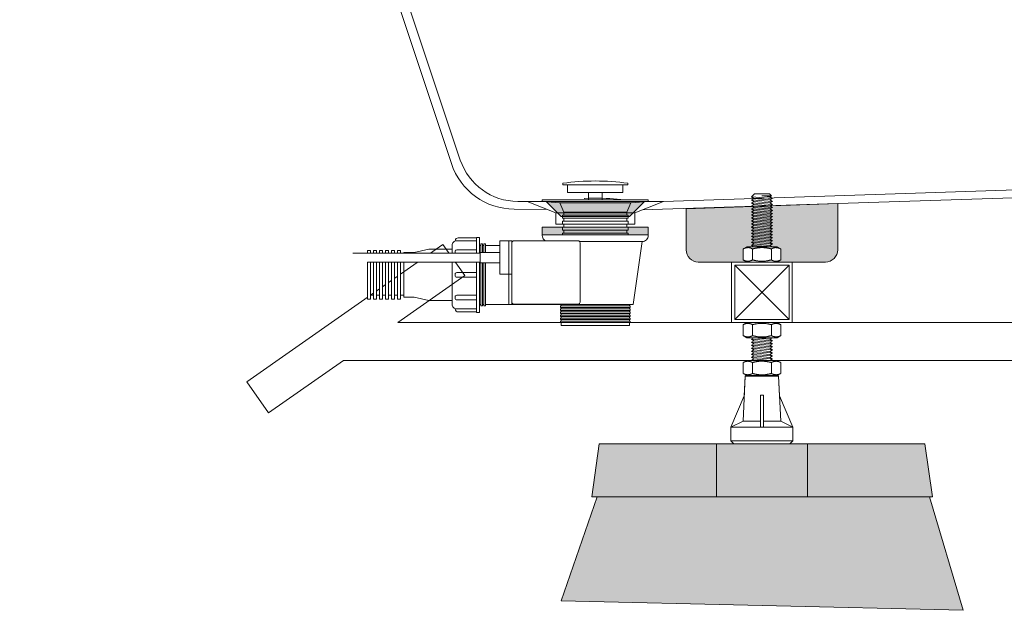
# Model space of a CAD drawing. Units: millimetres. Extents: x -3012 to 3659, y -2445 to 1716.
# Drawn here: x -378 to 272, y -1585 to -1195 of the extents above; entities that cross this region are included whole.
import ezdxf

# ---------------------------------------------------------------- set-up
doc = ezdxf.new("R2010")
doc.units = ezdxf.units.MM
doc.header["$LTSCALE"] = 25
doc.linetypes.add('ラインタイプ-1', pattern=[2.116531, 1.058062, -1.058469])
for name, color, linetype in [('0.03', 7, 'Continuous'), ('0.15', 7, 'Continuous'), ('オーバーフロー（TP-WA51）_標準', 7, 'Continuous')]:
    doc.layers.add(name, color=color, linetype=linetype)

# ---------------------------------------------------------------- blocks, each defined once
blk = doc.blocks.new('グループ')
at = {"color": 255, "linetype": 'Continuous', "lineweight": 0}
blk.add_wipeout([(27.76, -1329.75), (-24.24, -1329.75), (-24.24, -1322.25), (-43.24, -1314.75), (46.76, -1314.75), (27.76, -1322.25)], dxfattribs=at)
at = {"color": 0, "linetype": 'Continuous', "lineweight": 0}
blk.add_line((-24.24, -1322.25), (27.76, -1322.25), dxfattribs=at)
at = {"color": 0, "linetype": 'Continuous', "lineweight": 0, "flags": 128}
blk.add_lwpolyline([(27.76, -1329.75), (-24.24, -1329.75), (-24.24, -1322.25), (-43.24, -1314.75), (46.76, -1314.75), (27.76, -1322.25)], close=True, dxfattribs=at)
blk = doc.blocks.new('グループ-1')
at = {"color": 255, "linetype": 'Continuous', "lineweight": 0}
blk.add_wipeout([(915.76, -834.75), (-372.24, -834.75), (-372.83, -834.77), (-373.41, -834.86), (-373.98, -835), (-374.53, -835.2), (-375.07, -835.45), (-375.57, -835.76), (-376.04, -836.11), (-376.88, -836.94), (-377.23, -837.41), (-377.53, -837.92), (-377.78, -838.45), (-377.98, -839), (-378.12, -839.58), (-378.21, -840.16), (-378.24, -840.75), (-378.24, -864.75), (-234.9, -864.75), (-93.22, -1289.81), (-90.56, -1296.1), (-86.96, -1301.91), (-82.5, -1307.09), (-77.3, -1311.52), (-71.48, -1315.09), (-65.17, -1317.71), (-58.53, -1319.33), (-51.72, -1319.9), (32.51, -1320.37), (638.21, -1300.64), (644.32, -1300.01), (650.29, -1298.54), (655.98, -1296.25), (661.31, -1293.19), (666.16, -1289.42), (670.43, -1285.01), (674.05, -1280.05), (676.94, -1274.63), (826.76, -939.75), (886.76, -864.75), (921.76, -864.75), (921.76, -840.75), (921.65, -839.58), (921.31, -838.45), (920.75, -837.41), (920.01, -836.5), (919.1, -835.76), (918.06, -835.2), (916.93, -834.86)], dxfattribs=at)
at = {"color": 0, "linetype": 'Continuous', "lineweight": 0}
for p, q in [((-236.87, -838.85), (-87.35, -1287.4)), ((-49.41, -1314.75), (-43.24, -1314.75))]:
    blk.add_line(p, q, dxfattribs=at)
at = {"color": 0, "linetype": 'Continuous', "lineweight": 0, "flags": 128}
blk.add_lwpolyline([(915.76, -834.75), (-372.24, -834.75, 0.414214), (-378.24, -840.75), (-378.24, -864.75), (-234.9, -864.75), (-93.22, -1289.81, 0.32126), (-51.72, -1319.9), (32.51, -1320.37), (638.21, -1300.64, 0.286896), (676.94, -1274.63), (826.76, -939.75), (886.76, -864.75), (921.76, -864.75), (921.76, -840.75, 0.414214)], format="xyb", close=True, dxfattribs=at)
at = {"color": 0, "linetype": 'Continuous', "lineweight": 0}
blk.add_arc((-49.41, -1274.75), 40, 198.43495, 270, dxfattribs=at)
at = {"color": 0}
blk.add_blockref('グループ', (0, 0), dxfattribs=at)
at = {"color": 0, "linetype": 'Continuous', "lineweight": 0}
blk.add_line((46.76, -1314.75), (635.71, -1295.56), dxfattribs=at)
blk = doc.blocks.new('グループ-2')
at = {"linetype": 'Continuous', "lineweight": 0}
h = blk.add_hatch(color=255, dxfattribs=at)
edge = h.paths.add_edge_path()
edge.add_arc((153.76, -1346.75), 8, 270, 360)
edge.add_line((161.76, -1346.75), (161.76, -1334.66))
edge.add_line((161.76, -1334.66), (161.76, -1316.16))
edge.add_line((161.76, -1316.16), (61.76, -1319.75))
edge.add_line((61.76, -1319.75), (61.76, -1336.08))
edge.add_line((61.76, -1336.08), (61.76, -1346.75))
edge.add_arc((69.76, -1346.75), 8, 180, 270)
edge.add_line((69.76, -1354.75), (153.76, -1354.75))
at = {"color": 0, "linetype": 'Continuous', "lineweight": 0, "flags": 128}
blk.add_lwpolyline([(153.76, -1354.75, 0.414214), (161.76, -1346.75), (161.76, -1334.66), (161.76, -1316.16), (61.76, -1319.75), (61.76, -1336.08), (61.76, -1346.75, 0.414214), (69.76, -1354.75)], format="xyb", close=True, dxfattribs=at)
at = {"color": 0}
blk.add_blockref('グループ-1', (0, 0), dxfattribs=at)
blk = doc.blocks.new('グループ-3')
at = {"color": 0}
blk.add_blockref('グループ-2', (0, 0), dxfattribs=at)
blk = doc.blocks.new('ねじ山-2')
at = {"color": 0, "linetype": 'Continuous', "lineweight": 0}
for p, q in [((-7, -2), (2.63, -2)), ((-7, -4), (-5.27, -5)), ((-5.27, -5), (-7, -6)), ((-7, -6), (-5.27, -7)), ((2.63, -2), (-5.27, -3)), ((-5.27, -7), (-7, -8)), ((-7, -8), (-5.27, -9)), ((-5.27, -9), (-7, -10)), ((-7, -10), (-5.27, -11)), ((-5.27, -11), (-7, -12)), ((-7, -12), (-5.27, -13)), ((-5.27, -13), (-7, -14)), ((-7, -14), (-5.27, -15)), ((-5.27, -15), (-7, -16)), ((-7, -16), (-5.27, -17)), ((-5.27, -17), (-7, -18)), ((-7, -18), (-5.27, -19)), ((-5.27, -19), (-7, -20)), ((-7, -20), (-5.27, -21)), ((-5.27, -21), (-7, -22)), ((-7, -22), (-5.27, -23)), ((-5.27, -23), (-7, -24)), ((-7, -24), (-5.27, -25)), ((-5.27, -25), (-7, -26)), ((-7, -26), (-5.27, -27)), ((-5.27, -27), (-7, -28)), ((-7, -28), (-5.27, -29)), ((-5.27, -29), (-7, -30)), ((-7, -30), (-5.27, -31)), ((-5.27, -31), (-7, -32)), ((-7, -32), (-5.27, -33)), ((-5.27, -33), (-7, -34)), ((-7, -34), (-5.27, -35)), ((-5.27, -35), (-7, -36)), ((-7, -36), (-5.27, -37)), ((-5.27, -37), (-7, -38)), ((-7, -38), (-5.27, -39)), ((-5.27, -39), (-7, -40)), ((-7, -40), (-5.27, -41)), ((-5.27, -41), (-7, -42)), ((-7, -42), (-5.27, -43)), ((-5.27, -43), (-7, -44)), ((-7, -44), (-5.27, -45)), ((-5.27, -45), (-7, -46)), ((-7, -46), (-5.27, -47)), ((-5.27, -47), (-7, -48)), ((-7, -48), (-5.27, -49)), ((-5.27, -49), (-7, -50)), ((-7, -50), (-5.27, -51)), ((-5.27, -51), (-7, -52)), ((-7, -52), (-5.27, -53)), ((-5.27, -53), (-7, -54)), ((-7, -54), (-5.27, -55)), ((-5.27, -55), (-7, -56)), ((-7, -56), (-5.27, -57)), ((-5.27, -57), (-7, -58)), ((-7, -58), (-5.27, -59)), ((-5.27, -59), (-7, -60)), ((-7, -60), (-5.27, -61)), ((-5.27, -61), (-7, -62)), ((-7, -62), (-5.27, -63)), ((-5.27, -63), (-7, -64)), ((-7, -64), (-5.27, -65)), ((-5.27, -65), (-7, -66)), ((-7, -66), (-5.27, -67)), ((-5.27, -67), (-7, -68)), ((-7, -68), (-5.27, -69)), ((-5.27, -69), (-7, -70)), ((-7, -70), (-5.27, -71)), ((-5.27, -71), (-7, -72)), ((-7, -72), (-5.27, -73)), ((-5.27, -73), (-7, -74)), ((-7, -74), (-5.27, -75)), ((-5.27, -75), (-7, -76)), ((-7, -76), (-5.27, -77)), ((-5.27, -77), (-7, -78)), ((-7, -78), (-5.27, -79)), ((-5.27, -79), (-7, -80)), ((-7, -80), (-5.27, -81)), ((-5.27, -81), (-7, -82)), ((-7, -82), (-5.27, -83)), ((-5.27, -83), (-7, -84)), ((-7, -84), (-5.27, -85)), ((-5.27, -85), (-7, -86)), ((-7, -86), (-5.27, -87)), ((-5.27, -87), (-7, -88)), ((-7, -88), (-5.27, -89)), ((-5.27, -89), (-7, -90)), ((-7, -90), (-5.27, -91)), ((-5.27, -91), (-7, -92)), ((-7, -92), (-5.27, -93)), ((-5.27, -93), (-7, -94)), ((-7, -94), (-5.27, -95)), ((-5.27, -95), (-7, -96)), ((-7, -96), (-5.27, -97)), ((-5.27, -97), (-7, -98)), ((-7, -98), (-5.27, -99)), ((-5.27, -99), (-7, -100)), ((-7, -100), (-5.27, -101)), ((-5.27, -101), (-7, -102)), ((-7, -102), (-5.27, -103)), ((-5.27, -103), (-7, -104)), ((-7, -104), (-5.27, -105)), ((-5.27, -105), (-7, -106)), ((-7, -106), (-5.27, -107)), ((-5.27, -107), (-7, -108)), ((-7, -108), (-5.27, -109)), ((-5.27, -109), (-7, -110)), ((-7, -110), (-5.27, -111)), ((-5.27, -111), (-7, -112)), ((-7, -112), (-5.27, -113)), ((-5.27, -113), (-7, -114)), ((-7, -114), (-5.27, -115)), ((-5.27, -115), (-7, -116)), ((-7, -116), (-5.27, -117)), ((-5.27, -117), (-7, -118)), ((-7, -118), (-5, -120)), ((0, -118.63), (5.27, -118)), ((6.37, -118.63), (0, -118.63))]:
    blk.add_line(p, q, dxfattribs=at)
at = {"color": 0, "linetype": 'Continuous', "lineweight": 0, "flags": 128}
for points in [[(-7, 0), (-7, -2), (-5.27, -3), (-7, -4), (7, -3), (7, 0)], [(-7, -6), (7, -5), (5.27, -4)], [(-7, -8), (7, -7), (5.27, -6)], [(-5.27, -5), (5.27, -4), (7, -3)], [(-5.27, -7), (5.27, -6), (7, -5)], [(-7, -10), (7, -9), (5.27, -8)], [(-7, -12), (7, -11), (5.27, -10)], [(-7, -14), (7, -13), (5.27, -12)], [(-5.27, -9), (5.27, -8), (7, -7)], [(-5.27, -11), (5.27, -10), (7, -9)], [(-5.27, -13), (5.27, -12), (7, -11)], [(-7, -16), (7, -15), (5.27, -14)], [(-7, -18), (7, -17), (5.27, -16)], [(-7, -20), (7, -19), (5.27, -18)], [(-5.27, -15), (5.27, -14), (7, -13)], [(-5.27, -17), (5.27, -16), (7, -15)], [(-5.27, -19), (5.27, -18), (7, -17)], [(-5.27, -21), (5.27, -20), (7, -19)], [(-7, -22), (7, -21), (5.27, -20)], [(-7, -24), (7, -23), (5.27, -22)], [(-7, -26), (7, -25), (5.27, -24)], [(-5.27, -23), (5.27, -22), (7, -21)], [(-5.27, -25), (5.27, -24), (7, -23)], [(-5.27, -27), (5.27, -26), (7, -25)], [(-7, -28), (7, -27), (5.27, -26)], [(-7, -30), (7, -29), (5.27, -28)], [(-7, -32), (7, -31), (5.27, -30)], [(-7, -34), (7, -33), (5.27, -32)], [(-5.27, -29), (5.27, -28), (7, -27)], [(-5.27, -31), (5.27, -30), (7, -29)], [(-5.27, -33), (5.27, -32), (7, -31)], [(-7, -36), (7, -35), (5.27, -34)], [(-7, -38), (7, -37), (5.27, -36)], [(-7, -40), (7, -39), (5.27, -38)], [(-5.27, -35), (5.27, -34), (7, -33)], [(-5.27, -37), (5.27, -36), (7, -35)], [(-5.27, -39), (5.27, -38), (7, -37)], [(-7, -42), (7, -41), (5.27, -40)], [(-7, -44), (7, -43), (5.27, -42)], [(-7, -46), (7, -45), (5.27, -44)], [(-5.27, -41), (5.27, -40), (7, -39)], [(-5.27, -43), (5.27, -42), (7, -41)], [(-5.27, -45), (5.27, -44), (7, -43)], [(-5.27, -47), (5.27, -46), (7, -45)], [(-7, -48), (7, -47), (5.27, -46)], [(-7, -50), (7, -49), (5.27, -48)], [(-7, -52), (7, -51), (5.27, -50)], [(-5.27, -49), (5.27, -48), (7, -47)], [(-5.27, -51), (5.27, -50), (7, -49)], [(-5.27, -53), (5.27, -52), (7, -51)], [(-7, -54), (7, -53), (5.27, -52)], [(-7, -56), (7, -55), (5.27, -54)], [(-7, -58), (7, -57), (5.27, -56)], [(-7, -60), (7, -59), (5.27, -58)], [(-5.27, -55), (5.27, -54), (7, -53)], [(-5.27, -57), (5.27, -56), (7, -55)], [(-5.27, -59), (5.27, -58), (7, -57)], [(-7, -62), (7, -61), (5.27, -60)], [(-7, -64), (7, -63), (5.27, -62)], [(-7, -66), (7, -65), (5.27, -64)], [(-5.27, -61), (5.27, -60), (7, -59)], [(-5.27, -63), (5.27, -62), (7, -61)], [(-5.27, -65), (5.27, -64), (7, -63)], [(-7, -68), (7, -67), (5.27, -66)], [(-7, -70), (7, -69), (5.27, -68)], [(-7, -72), (7, -71), (5.27, -70)], [(-5.27, -67), (5.27, -66), (7, -65)], [(-5.27, -69), (5.27, -68), (7, -67)], [(-5.27, -71), (5.27, -70), (7, -69)], [(-5.27, -73), (5.27, -72), (7, -71)], [(-7, -74), (7, -73), (5.27, -72)], [(-7, -76), (7, -75), (5.27, -74)], [(-7, -78), (7, -77), (5.27, -76)], [(-5.27, -75), (5.27, -74), (7, -73)], [(-5.27, -77), (5.27, -76), (7, -75)], [(-5.27, -79), (5.27, -78), (7, -77)], [(-7, -80), (7, -79), (5.27, -78)], [(-7, -82), (7, -81), (5.27, -80)], [(-7, -84), (7, -83), (5.27, -82)], [(-7, -86), (7, -85), (5.27, -84)], [(-5.27, -81), (5.27, -80), (7, -79)], [(-5.27, -83), (5.27, -82), (7, -81)], [(-5.27, -85), (5.27, -84), (7, -83)], [(-7, -88), (7, -87), (5.27, -86)], [(-7, -90), (7, -89), (5.27, -88)], [(-7, -92), (7, -91), (5.27, -90)], [(-5.27, -87), (5.27, -86), (7, -85)], [(-5.27, -89), (5.27, -88), (7, -87)], [(-5.27, -91), (5.27, -90), (7, -89)], [(-7, -94), (7, -93), (5.27, -92)], [(-7, -96), (7, -95), (5.27, -94)], [(-7, -98), (7, -97), (5.27, -96)], [(-5.27, -93), (5.27, -92), (7, -91)], [(-5.27, -95), (5.27, -94), (7, -93)], [(-5.27, -97), (5.27, -96), (7, -95)], [(-5.27, -99), (5.27, -98), (7, -97)], [(-7, -100), (7, -99), (5.27, -98)], [(-7, -102), (7, -101), (5.27, -100)], [(-7, -104), (7, -103), (5.27, -102)], [(-5.27, -101), (5.27, -100), (7, -99)], [(-5.27, -103), (5.27, -102), (7, -101)], [(-5.27, -105), (5.27, -104), (7, -103)], [(-7, -106), (7, -105), (5.27, -104)], [(-7, -108), (7, -107), (5.27, -106)], [(-7, -110), (7, -109), (5.27, -108)], [(-7, -112), (7, -111), (5.27, -110)], [(-5.27, -107), (5.27, -106), (7, -105)], [(-5.27, -109), (5.27, -108), (7, -107)], [(-5.27, -111), (5.27, -110), (7, -109)], [(-7, -114), (7, -113), (5.27, -112)], [(-7, -116), (7, -115), (5.27, -114)], [(-7, -118), (7, -117), (5.27, -116)], [(-5.27, -113), (5.27, -112), (7, -111)], [(-5.27, -115), (5.27, -114), (7, -113)], [(-5.27, -117), (5.27, -116), (7, -115)], [(-5, -120), (5, -120), (6.37, -118.63), (5.27, -118), (7, -117)]]:
    blk.add_lwpolyline(points, dxfattribs=at)
blk = doc.blocks.new('グループ-32')
at = {"color": 255, "linetype": 'Continuous', "lineweight": 0}
blk.add_wipeout([(122.79, -1430.22), (122.78, -1430.12), (122.74, -1430.03), (122.7, -1429.95), (122.63, -1429.88), (122.56, -1429.82), (122.48, -1429.78), (122.38, -1429.75), (122.29, -1429.75), (101.23, -1429.75), (101.14, -1429.75), (101.05, -1429.78), (100.97, -1429.82), (100.89, -1429.88), (100.83, -1429.95), (100.78, -1430.03), (100.75, -1430.12), (100.74, -1430.22), (100.09, -1443.1), (91.26, -1463.75), (91.26, -1472.75), (93.26, -1474.75), (130.26, -1474.75), (132.26, -1472.75), (132.26, -1463.75), (123.43, -1443.1)], dxfattribs=at)
at = {"color": 0, "linetype": 'Continuous', "lineweight": 0}
for p, q in [((99.26, -1459.75), (100.74, -1430.22)), ((100.74, -1430.22), (122.79, -1430.22)), ((122.79, -1430.22), (124.26, -1459.75)), ((112.76, -1442.75), (110.76, -1442.75)), ((110.76, -1463.75), (110.76, -1442.75)), ((112.76, -1442.75), (112.76, -1463.75)), ((91.26, -1463.75), (99.26, -1459.75)), ((99.26, -1459.75), (110.76, -1459.75)), ((112.76, -1459.75), (124.26, -1459.75)), ((124.26, -1459.75), (132.26, -1463.75)), ((91.26, -1463.75), (132.26, -1463.75)), ((132.26, -1472.75), (91.26, -1472.75))]:
    blk.add_line(p, q, dxfattribs=at)
at = {"color": 0, "linetype": 'Continuous', "lineweight": 0, "flags": 128}
blk.add_lwpolyline([(122.79, -1430.22, 0.397434), (122.29, -1429.75), (101.23, -1429.75, 0.397434), (100.74, -1430.22), (100.09, -1443.1), (91.26, -1463.75), (91.26, -1472.75), (93.26, -1474.75), (130.26, -1474.75), (132.26, -1472.75), (132.26, -1463.75), (123.43, -1443.1)], format="xyb", close=True, dxfattribs=at)
blk = doc.blocks.new('グループ-33')
at = {"color": 0, "xscale": -1, "rotation": 180}
blk.add_blockref('ねじ山-2', (111.76, -1429.75), dxfattribs=at)
at = {"color": 0}
blk.add_blockref('グループ-32', (0, 0), dxfattribs=at)
blk = doc.blocks.new('グループ-34')
at = {"color": 255, "linetype": 'Continuous', "lineweight": 0}
blk.add_wipeout([(101.76, -1419.75), (99.35, -1421.14), (99.35, -1428.35), (101.76, -1429.75), (121.76, -1429.75), (124.18, -1428.35), (124.18, -1421.14), (121.76, -1419.75)], dxfattribs=at)
at = {"color": 0, "linetype": 'Continuous', "lineweight": 0}
for p, q in [((105.56, -1428.35), (105.56, -1421.14)), ((117.97, -1428.35), (117.97, -1421.14))]:
    blk.add_line(p, q, dxfattribs=at)
at = {"color": 0, "linetype": 'Continuous', "lineweight": 0, "flags": 128}
blk.add_lwpolyline([(101.76, -1419.75), (99.35, -1421.14), (99.35, -1428.35), (101.76, -1429.75), (121.76, -1429.75), (124.18, -1428.35), (124.18, -1421.14), (121.76, -1419.75)], close=True, dxfattribs=at)
at = {"color": 0, "linetype": 'Continuous', "lineweight": 0}
for points in [[(99.35, -1421.14), (100.77, -1420.32), (104.13, -1420.32), (105.56, -1421.14)], [(105.56, -1421.14), (108.58, -1420.27), (114.94, -1420.27), (117.97, -1421.14)], [(117.97, -1421.14), (119.39, -1420.32), (122.75, -1420.32), (124.18, -1421.14)], [(99.35, -1428.35), (100.77, -1429.17), (104.13, -1429.17), (105.56, -1428.35)], [(105.56, -1428.35), (108.58, -1429.23), (114.94, -1429.23), (117.97, -1428.35)], [(117.97, -1428.35), (119.39, -1429.17), (122.75, -1429.17), (124.18, -1428.35)]]:
    blk.add_open_spline(points, degree=2, dxfattribs=at)
blk = doc.blocks.new('グループ-35')
at = {"color": 0}
blk.add_blockref('グループ-33', (0, 0), dxfattribs=at)
blk.add_blockref('グループ-34', (0, 0), dxfattribs=at)
blk = doc.blocks.new('グループ-36')
at = {"color": 255, "linetype": 'Continuous', "lineweight": 0}
blk.add_wipeout([(101.76, -1344.75), (99.35, -1346.14), (99.35, -1353.35), (101.76, -1354.75), (121.76, -1354.75), (124.18, -1353.35), (124.18, -1346.14), (121.76, -1344.75)], dxfattribs=at)
at = {"color": 0, "linetype": 'Continuous', "lineweight": 0}
for p, q in [((105.56, -1353.35), (105.56, -1346.14)), ((117.97, -1353.35), (117.97, -1346.14))]:
    blk.add_line(p, q, dxfattribs=at)
at = {"color": 0, "linetype": 'Continuous', "lineweight": 0, "flags": 128}
blk.add_lwpolyline([(101.76, -1344.75), (99.35, -1346.14), (99.35, -1353.35), (101.76, -1354.75), (121.76, -1354.75), (124.18, -1353.35), (124.18, -1346.14), (121.76, -1344.75)], close=True, dxfattribs=at)
at = {"color": 0, "linetype": 'Continuous', "lineweight": 0}
for centre, radius, start, end in [((122.34, -1353.55), 8.6, 115.62343, 116.34148), ((122.24, -1353.34), 8.37, 115.32369, 115.62151), ((101.29, -1346.15), 8.37, 295.32374, 295.62189), ((101.19, -1345.94), 8.6, 295.6238, 296.3415)]:
    blk.add_arc(centre, radius, start, end, dxfattribs=at)
for points in [[(99.35, -1346.14), (100.56, -1345.44), (103.42, -1345.13), (104.7, -1345.7)], [(105.56, -1346.14), (108.58, -1345.27), (114.94, -1345.27), (117.97, -1346.14)], [(118.66, -1345.78), (119.97, -1345.16), (122.92, -1345.42), (124.18, -1346.14)], [(104.7, -1345.7), (104.92, -1345.8), (105.35, -1346.02), (105.56, -1346.14)], [(117.97, -1346.14), (118.1, -1346.06), (118.38, -1345.91), (118.52, -1345.84)], [(99.35, -1353.35), (100.6, -1354.08), (103.56, -1354.33), (104.87, -1353.72)], [(105, -1353.65), (105.14, -1353.58), (105.42, -1353.43), (105.56, -1353.35)], [(105.56, -1353.35), (108.58, -1354.23), (114.94, -1354.23), (117.97, -1353.35)], [(117.97, -1353.35), (118.18, -1353.47), (118.6, -1353.69), (118.82, -1353.79)], [(118.82, -1353.79), (120.1, -1354.36), (122.96, -1354.05), (124.18, -1353.35)]]:
    blk.add_open_spline(points, degree=2, dxfattribs=at)
blk = doc.blocks.new('グループ-37')
at = {"color": 255, "linetype": 'Continuous', "lineweight": 0}
blk.add_wipeout([(101.76, -1394.75), (99.35, -1396.14), (99.35, -1403.35), (101.76, -1404.75), (121.76, -1404.75), (124.18, -1403.35), (124.18, -1396.14), (121.76, -1394.75)], dxfattribs=at)
at = {"color": 0, "linetype": 'Continuous', "lineweight": 0}
for p, q in [((105.56, -1403.35), (105.56, -1396.14)), ((117.97, -1403.35), (117.97, -1396.14))]:
    blk.add_line(p, q, dxfattribs=at)
at = {"color": 0, "linetype": 'Continuous', "lineweight": 0, "flags": 128}
blk.add_lwpolyline([(101.76, -1394.75), (99.35, -1396.14), (99.35, -1403.35), (101.76, -1404.75), (121.76, -1404.75), (124.18, -1403.35), (124.18, -1396.14), (121.76, -1394.75)], close=True, dxfattribs=at)
at = {"color": 0, "linetype": 'Continuous', "lineweight": 0}
for points in [[(99.35, -1396.14), (100.77, -1395.32), (104.13, -1395.32), (105.56, -1396.14)], [(105.56, -1396.14), (108.58, -1395.27), (114.94, -1395.27), (117.97, -1396.14)], [(117.97, -1396.14), (119.39, -1395.32), (122.75, -1395.32), (124.18, -1396.14)], [(99.35, -1403.35), (100.77, -1404.17), (104.13, -1404.17), (105.56, -1403.35)], [(105.56, -1403.35), (108.58, -1404.23), (114.94, -1404.23), (117.97, -1403.35)], [(117.97, -1403.35), (119.39, -1404.17), (122.75, -1404.17), (124.18, -1403.35)]]:
    blk.add_open_spline(points, degree=2, dxfattribs=at)
blk = doc.blocks.new('グループ-38')
at = {"color": 0}
blk.add_blockref('グループ-35', (0, 0), dxfattribs=at)
for name in ['グループ-36', 'グループ-37']:
    blk.add_blockref(name, (0, 0), dxfattribs=at)
blk = doc.blocks.new('グループ-46')
at = {"color": 255, "linetype": 'Continuous', "lineweight": 0}
blk.add_wipeout([(91.76, -1354.75), (131.76, -1354.75), (131.76, -1394.75), (91.76, -1394.75)], dxfattribs=at)
at = {"color": 0, "linetype": 'Continuous', "lineweight": 0}
for p, q in [((93.76, -1356.75), (129.76, -1392.75)), ((129.76, -1356.75), (93.76, -1392.75))]:
    blk.add_line(p, q, dxfattribs=at)
at = {"color": 0, "linetype": 'Continuous', "lineweight": 0, "flags": 128}
for points in [[(91.76, -1354.75), (131.76, -1354.75), (131.76, -1394.75), (91.76, -1394.75)], [(93.76, -1356.75), (129.76, -1356.75), (129.76, -1392.75), (93.76, -1392.75)]]:
    blk.add_lwpolyline(points, close=True, dxfattribs=at)
blk = doc.blocks.new('グループ-68')
at = {"color": 0, "linetype": 'Continuous', "lineweight": 0}
for p, q in [((-19.74, -1303.75), (-19.74, -1302.75)), ((-19.74, -1303.75), (23.26, -1303.75)), ((23.26, -1303.75), (23.26, -1302.75)), ((-33.24, -1314.75), (-21.74, -1315.75)), ((36.76, -1314.75), (25.26, -1315.75)), ((-70.74, -1343.75), (-74.74, -1343.75)), ((-70.74, -1343.75), (-70.74, -1382.75)), ((-29.24, -1341.25), (-23.24, -1382.75)), ((32.76, -1341.25), (26.76, -1382.75)), ((-124.74, -1349.75), (-124.74, -1376.75)), ((-124.74, -1376.75), (-146.74, -1376.75)), ((-70.74, -1382.75), (-74.74, -1382.75)), ((26.76, -1382.75), (-23.24, -1382.75))]:
    blk.add_line(p, q, dxfattribs=at)
at = {"color": 0, "linetype": 'ラインタイプ-1', "lineweight": 0}
blk.add_line((-55.24, -1382.75), (26.76, -1382.75), dxfattribs=at)
at = {"color": 0, "linetype": 'Continuous', "lineweight": 0, "flags": 128}
for points in [[(-16.49, -1303.75), (20.01, -1303.75), (20.01, -1308.75), (-16.49, -1308.75)], [(-2.74, -1308.75), (6.26, -1308.75), (6.26, -1313.75), (-2.74, -1313.75)], [(-33.24, -1313.75), (36.76, -1313.75), (36.76, -1314.75), (-33.24, -1314.75)], [(-18.99, -1321.75), (22.51, -1321.75), (22.51, -1336.75), (-18.99, -1336.75)]]:
    blk.add_lwpolyline(points, close=True, dxfattribs=at)
for points in [[(-33.24, -1336.75), (36.76, -1336.75), (36.76, -1337.25, -0.414214), (32.76, -1341.25), (-29.24, -1341.25, -0.414214), (-33.24, -1337.25)], [(-55.24, -1340.81, -0.414214), (-55.17, -1340.75), (-53.3, -1340.75, -0.414214), (-53.24, -1340.81), (-53.24, -1382.68, -0.414214), (-53.3, -1382.75), (-55.17, -1382.75, -0.414214), (-55.24, -1382.68)]]:
    blk.add_lwpolyline(points, format="xyb", close=True, dxfattribs=at)
for points in [[(-92.74, -1346.25), (-108.24, -1346.25), (-117.74, -1348.5), (-124.74, -1348.5), (-124.74, -1378), (-117.74, -1378), (-108.24, -1380.25), (-92.74, -1380.25)], [(-117.74, -1348.5), (-124.74, -1348.5), (-124.74, -1378), (-117.74, -1378)]]:
    blk.add_lwpolyline(points, dxfattribs=at)
at = {"color": 0, "linetype": 'Continuous', "lineweight": 0}
blk.add_arc((1.76, -1456.83), 155.58, 82.05653, 97.94347, dxfattribs=at)
at = {"color": 0, "linetype": 'ラインタイプ-1', "lineweight": 0}
blk.add_arc((1.76, -1468.14), 155.58, 82.93824, 97.06176, dxfattribs=at)
at = {"color": 255, "linetype": 'Continuous', "lineweight": 0}
for points in [[(-19.99, -1323.75), (23.51, -1323.75), (23.51, -1325.75), (-19.99, -1325.75)], [(-9.8, -1340.68), (-9.77, -1340.68), (-9.73, -1340.68), (-9.69, -1340.68), (-9.66, -1340.69), (-9.62, -1340.69), (-9.58, -1340.7), (-9.55, -1340.7), (-9.51, -1340.71), (-9.48, -1340.72), (-9.44, -1340.72), (-9.4, -1340.73), (-9.37, -1340.74), (-9.33, -1340.76), (-9.3, -1340.77), (-9.26, -1340.78), (-9.23, -1340.79), (-9.2, -1340.81), (-9.16, -1340.82), (-9.13, -1340.84), (-9.1, -1340.86), (-9.06, -1340.87), (-9.03, -1340.89), (-9, -1340.91), (-8.97, -1340.93), (-8.94, -1340.95), (-8.91, -1340.97), (-8.88, -1341), (-8.85, -1341.02), (-8.82, -1341.04), (-8.8, -1341.07), (-8.77, -1341.09), (-8.74, -1341.12), (-8.72, -1341.15), (-8.69, -1341.17), (-8.67, -1341.2), (-8.64, -1341.23), (-8.62, -1341.26), (-8.6, -1341.29), (-8.58, -1341.32), (-8.56, -1341.35), (-8.54, -1341.38), (-8.52, -1341.41), (-8.5, -1341.44), (-8.48, -1341.47), (-8.46, -1341.5), (-8.45, -1341.54), (-8.43, -1341.57), (-8.42, -1341.61), (-8.4, -1341.64), (-8.39, -1341.67), (-8.38, -1341.71), (-8.37, -1341.74), (-8.36, -1341.78), (-8.35, -1341.81), (-8.34, -1341.85), (-8.33, -1341.89), (-8.33, -1341.92), (-8.32, -1341.96), (-8.32, -1342), (-8.31, -1342.03), (-8.31, -1342.07), (-8.31, -1342.11), (-8.3, -1342.14), (-8.3, -1342.18), (-8.3, -1381.18), (-8.3, -1381.22), (-8.31, -1381.25), (-8.31, -1381.29), (-8.31, -1381.33), (-8.32, -1381.36), (-8.32, -1381.4), (-8.33, -1381.44), (-8.33, -1381.47), (-8.34, -1381.51), (-8.35, -1381.54), (-8.36, -1381.58), (-8.37, -1381.61), (-8.38, -1381.65), (-8.39, -1381.68), (-8.4, -1381.72), (-8.42, -1381.75), (-8.43, -1381.79), (-8.45, -1381.82), (-8.46, -1381.85), (-8.48, -1381.89), (-8.5, -1381.92), (-8.52, -1381.95), (-8.54, -1381.98), (-8.56, -1382.01), (-8.58, -1382.04), (-8.6, -1382.07), (-8.62, -1382.1), (-8.64, -1382.13), (-8.67, -1382.16), (-8.69, -1382.19), (-8.72, -1382.21), (-8.74, -1382.24), (-8.77, -1382.27), (-8.8, -1382.29), (-8.82, -1382.32), (-8.85, -1382.34), (-8.88, -1382.36), (-8.91, -1382.38), (-8.94, -1382.41), (-8.97, -1382.43), (-9, -1382.45), (-9.03, -1382.47), (-9.06, -1382.48), (-9.1, -1382.5), (-9.13, -1382.52), (-9.16, -1382.54), (-9.2, -1382.55), (-9.23, -1382.57), (-9.26, -1382.58), (-9.3, -1382.59), (-9.33, -1382.6), (-9.37, -1382.61), (-9.4, -1382.62), (-9.44, -1382.63), (-9.48, -1382.64), (-9.51, -1382.65), (-9.55, -1382.66), (-9.58, -1382.66), (-9.62, -1382.67), (-9.66, -1382.67), (-9.69, -1382.68), (-9.73, -1382.68), (-9.77, -1382.68), (-9.8, -1382.68), (-51.8, -1382.68), (-51.84, -1382.68), (-51.88, -1382.68), (-51.91, -1382.68), (-51.95, -1382.67), (-51.99, -1382.67), (-52.02, -1382.66), (-52.06, -1382.66), (-52.1, -1382.65), (-52.13, -1382.64), (-52.17, -1382.63), (-52.2, -1382.62), (-52.24, -1382.61), (-52.27, -1382.6), (-52.31, -1382.59), (-52.34, -1382.58), (-52.38, -1382.57), (-52.41, -1382.55), (-52.45, -1382.54), (-52.48, -1382.52), (-52.51, -1382.5), (-52.54, -1382.48), (-52.58, -1382.47), (-52.61, -1382.45), (-52.64, -1382.43), (-52.67, -1382.41), (-52.7, -1382.38), (-52.73, -1382.36), (-52.76, -1382.34), (-52.78, -1382.32), (-52.81, -1382.29), (-52.84, -1382.27), (-52.86, -1382.24), (-52.89, -1382.21), (-52.92, -1382.19), (-52.94, -1382.16), (-52.96, -1382.13), (-52.99, -1382.1), (-53.01, -1382.07), (-53.03, -1382.04), (-53.05, -1382.01), (-53.07, -1381.98), (-53.09, -1381.95), (-53.11, -1381.92), (-53.13, -1381.89), (-53.14, -1381.85), (-53.16, -1381.82), (-53.18, -1381.79), (-53.19, -1381.75), (-53.2, -1381.72), (-53.22, -1381.68), (-53.23, -1381.65), (-53.24, -1381.61), (-53.25, -1381.58), (-53.26, -1381.54), (-53.27, -1381.51), (-53.28, -1381.47), (-53.28, -1381.44), (-53.29, -1381.4), (-53.29, -1381.36), (-53.3, -1381.33), (-53.3, -1381.29), (-53.3, -1381.25), (-53.3, -1381.22), (-53.3, -1381.18), (-53.3, -1342.18), (-53.3, -1342.14), (-53.3, -1342.11), (-53.3, -1342.07), (-53.3, -1342.03), (-53.29, -1342), (-53.29, -1341.96), (-53.28, -1341.92), (-53.28, -1341.89), (-53.27, -1341.85), (-53.26, -1341.81), (-53.25, -1341.78), (-53.24, -1341.74), (-53.23, -1341.71), (-53.22, -1341.67), (-53.2, -1341.64), (-53.19, -1341.61), (-53.18, -1341.57), (-53.16, -1341.54), (-53.14, -1341.5), (-53.13, -1341.47), (-53.11, -1341.44), (-53.09, -1341.41), (-53.07, -1341.38), (-53.05, -1341.35), (-53.03, -1341.32), (-53.01, -1341.29), (-52.99, -1341.26), (-52.96, -1341.23), (-52.94, -1341.2), (-52.92, -1341.17), (-52.89, -1341.15), (-52.86, -1341.12), (-52.84, -1341.09), (-52.81, -1341.07), (-52.78, -1341.04), (-52.76, -1341.02), (-52.73, -1341), (-52.7, -1340.97), (-52.67, -1340.95), (-52.64, -1340.93), (-52.61, -1340.91), (-52.58, -1340.89), (-52.54, -1340.87), (-52.51, -1340.86), (-52.48, -1340.84), (-52.45, -1340.82), (-52.41, -1340.81), (-52.38, -1340.79), (-52.34, -1340.78), (-52.31, -1340.77), (-52.27, -1340.76), (-52.24, -1340.74), (-52.2, -1340.73), (-52.17, -1340.72), (-52.13, -1340.72), (-52.1, -1340.71), (-52.06, -1340.7), (-52.02, -1340.7), (-51.99, -1340.69), (-51.95, -1340.69), (-51.91, -1340.68), (-51.88, -1340.68), (-51.84, -1340.68), (-51.8, -1340.68)], [(-128.74, -1347.25), (-126.74, -1347.25), (-126.74, -1379.25), (-128.74, -1379.25)]]:
    blk.add_wipeout(points, dxfattribs=at)
at = {"color": 0, "linetype": 'Continuous', "lineweight": 0}
blk.add_line((-20.74, -1382.75), (-70.74, -1382.75), dxfattribs=at)
at = {"color": 0, "linetype": 'Continuous', "lineweight": 0, "flags": 128}
for points in [[(-21.74, -1315.75), (-18.99, -1321.75), (22.51, -1321.75), (25.26, -1315.75)], [(-19.99, -1323.75), (23.51, -1323.75), (23.51, -1325.75), (-19.99, -1325.75)], [(-128.74, -1347.25), (-126.74, -1347.25), (-126.74, -1379.25), (-128.74, -1379.25)], [(-20.74, -1382.75), (24.26, -1382.75), (24.26, -1396.75), (-20.74, -1396.75)]]:
    blk.add_lwpolyline(points, close=True, dxfattribs=at)
blk.add_lwpolyline([(-53.3, -1342.18, -0.414214), (-51.8, -1340.68), (-9.8, -1340.68, -0.414214), (-8.3, -1342.18), (-8.3, -1381.18, -0.414214), (-9.8, -1382.68), (-51.8, -1382.68, -0.414214), (-53.3, -1381.18)], format="xyb", close=True, dxfattribs=at)
at = {"color": 255, "linetype": 'Continuous', "lineweight": 0}
for points in [[(-19.99, -1327.75), (23.51, -1327.75), (23.51, -1329.75), (-19.99, -1329.75)], [(-53.44, -1340.88), (-53.44, -1340.88), (-53.44, -1340.88), (-53.43, -1340.88), (-53.43, -1340.88), (-53.43, -1340.88), (-53.42, -1340.88), (-53.42, -1340.88), (-53.42, -1340.88), (-53.41, -1340.88), (-53.41, -1340.88), (-53.41, -1340.88), (-53.4, -1340.89), (-53.4, -1340.89), (-53.4, -1340.89), (-53.39, -1340.89), (-53.39, -1340.89), (-53.39, -1340.89), (-53.38, -1340.89), (-53.38, -1340.89), (-53.38, -1340.9), (-53.38, -1340.9), (-53.37, -1340.9), (-53.37, -1340.9), (-53.37, -1340.9), (-53.36, -1340.9), (-53.36, -1340.91), (-53.36, -1340.91), (-53.36, -1340.91), (-53.35, -1340.91), (-53.35, -1340.92), (-53.35, -1340.92), (-53.35, -1340.92), (-53.34, -1340.92), (-53.34, -1340.93), (-53.34, -1340.93), (-53.34, -1340.93), (-53.33, -1340.93), (-53.33, -1340.94), (-53.33, -1340.94), (-53.33, -1340.94), (-53.33, -1340.94), (-53.32, -1340.95), (-53.32, -1340.95), (-53.32, -1340.95), (-53.32, -1340.96), (-53.32, -1340.96), (-53.32, -1340.96), (-53.31, -1340.97), (-53.31, -1340.97), (-53.31, -1340.97), (-53.31, -1340.98), (-53.31, -1340.98), (-53.31, -1340.98), (-53.31, -1340.99), (-53.31, -1340.99), (-53.31, -1340.99), (-53.31, -1341), (-53.31, -1341), (-53.31, -1341), (-53.3, -1341.01), (-53.3, -1341.01), (-53.3, -1341.01), (-53.3, -1341.02), (-53.3, -1341.02), (-53.3, -1362.74), (-53.3, -1362.74), (-53.3, -1362.75), (-53.3, -1362.75), (-53.3, -1362.75), (-53.31, -1362.76), (-53.31, -1362.76), (-53.31, -1362.76), (-53.31, -1362.77), (-53.31, -1362.77), (-53.31, -1362.77), (-53.31, -1362.78), (-53.31, -1362.78), (-53.31, -1362.78), (-53.31, -1362.79), (-53.31, -1362.79), (-53.31, -1362.79), (-53.32, -1362.8), (-53.32, -1362.8), (-53.32, -1362.8), (-53.32, -1362.81), (-53.32, -1362.81), (-53.32, -1362.81), (-53.33, -1362.81), (-53.33, -1362.82), (-53.33, -1362.82), (-53.33, -1362.82), (-53.33, -1362.83), (-53.34, -1362.83), (-53.34, -1362.83), (-53.34, -1362.83), (-53.34, -1362.84), (-53.35, -1362.84), (-53.35, -1362.84), (-53.35, -1362.84), (-53.35, -1362.85), (-53.36, -1362.85), (-53.36, -1362.85), (-53.36, -1362.85), (-53.36, -1362.85), (-53.37, -1362.86), (-53.37, -1362.86), (-53.37, -1362.86), (-53.38, -1362.86), (-53.38, -1362.86), (-53.38, -1362.86), (-53.38, -1362.87), (-53.39, -1362.87), (-53.39, -1362.87), (-53.39, -1362.87), (-53.4, -1362.87), (-53.4, -1362.87), (-53.4, -1362.87), (-53.41, -1362.87), (-53.41, -1362.88), (-53.41, -1362.88), (-53.42, -1362.88), (-53.42, -1362.88), (-53.42, -1362.88), (-53.43, -1362.88), (-53.43, -1362.88), (-53.43, -1362.88), (-53.44, -1362.88), (-53.44, -1362.88), (-53.44, -1362.88), (-61.16, -1362.88), (-61.17, -1362.88), (-61.17, -1362.88), (-61.17, -1362.88), (-61.18, -1362.88), (-61.18, -1362.88), (-61.19, -1362.88), (-61.19, -1362.88), (-61.19, -1362.88), (-61.2, -1362.88), (-61.2, -1362.88), (-61.2, -1362.87), (-61.21, -1362.87), (-61.21, -1362.87), (-61.21, -1362.87), (-61.21, -1362.87), (-61.22, -1362.87), (-61.22, -1362.87), (-61.22, -1362.87), (-61.23, -1362.86), (-61.23, -1362.86), (-61.23, -1362.86), (-61.24, -1362.86), (-61.24, -1362.86), (-61.24, -1362.86), (-61.24, -1362.85), (-61.25, -1362.85), (-61.25, -1362.85), (-61.25, -1362.85), (-61.26, -1362.85), (-61.26, -1362.84), (-61.26, -1362.84), (-61.26, -1362.84), (-61.27, -1362.84), (-61.27, -1362.83), (-61.27, -1362.83), (-61.27, -1362.83), (-61.27, -1362.83), (-61.28, -1362.82), (-61.28, -1362.82), (-61.28, -1362.82), (-61.28, -1362.81), (-61.28, -1362.81), (-61.29, -1362.81), (-61.29, -1362.81), (-61.29, -1362.8), (-61.29, -1362.8), (-61.29, -1362.8), (-61.29, -1362.79), (-61.29, -1362.79), (-61.3, -1362.79), (-61.3, -1362.78), (-61.3, -1362.78), (-61.3, -1362.78), (-61.3, -1362.77), (-61.3, -1362.77), (-61.3, -1362.77), (-61.3, -1362.76), (-61.3, -1362.76), (-61.3, -1362.76), (-61.3, -1362.75), (-61.3, -1362.75), (-61.3, -1362.75), (-61.3, -1362.74), (-61.3, -1362.74), (-61.3, -1341.02), (-61.3, -1341.02), (-61.3, -1341.01), (-61.3, -1341.01), (-61.3, -1341.01), (-61.3, -1341), (-61.3, -1341), (-61.3, -1341), (-61.3, -1340.99), (-61.3, -1340.99), (-61.3, -1340.99), (-61.3, -1340.98), (-61.3, -1340.98), (-61.3, -1340.98), (-61.3, -1340.97), (-61.29, -1340.97), (-61.29, -1340.97), (-61.29, -1340.96), (-61.29, -1340.96), (-61.29, -1340.96), (-61.29, -1340.95), (-61.29, -1340.95), (-61.28, -1340.95), (-61.28, -1340.94), (-61.28, -1340.94), (-61.28, -1340.94), (-61.28, -1340.94), (-61.27, -1340.93), (-61.27, -1340.93), (-61.27, -1340.93), (-61.27, -1340.93), (-61.27, -1340.92), (-61.26, -1340.92), (-61.26, -1340.92), (-61.26, -1340.92), (-61.26, -1340.91), (-61.25, -1340.91), (-61.25, -1340.91), (-61.25, -1340.91), (-61.24, -1340.9), (-61.24, -1340.9), (-61.24, -1340.9), (-61.24, -1340.9), (-61.23, -1340.9), (-61.23, -1340.9), (-61.23, -1340.89), (-61.22, -1340.89), (-61.22, -1340.89), (-61.22, -1340.89), (-61.21, -1340.89), (-61.21, -1340.89), (-61.21, -1340.89), (-61.21, -1340.89), (-61.2, -1340.88), (-61.2, -1340.88), (-61.2, -1340.88), (-61.19, -1340.88), (-61.19, -1340.88), (-61.19, -1340.88), (-61.18, -1340.88), (-61.18, -1340.88), (-61.17, -1340.88), (-61.17, -1340.88), (-61.17, -1340.88), (-61.16, -1340.88)], [(-132.74, -1347.25), (-130.74, -1347.25), (-130.74, -1379.25), (-132.74, -1379.25)], [(-21.24, -1383.75), (24.76, -1383.75), (24.76, -1384.75), (-21.24, -1384.75)]]:
    blk.add_wipeout(points, dxfattribs=at)
at = {"linetype": 'Continuous', "lineweight": 0}
blk.add_hatch(color=8, dxfattribs=at).paths.add_polyline_path([(-30.74, -1314.75), (-20.74, -1324.75), (24.26, -1324.75), (34.26, -1314.75)])
at = {"color": 0, "linetype": 'Continuous', "lineweight": 0}
blk.add_line((-61.3, -1343.75), (-70.74, -1343.75), dxfattribs=at)
at = {"color": 0, "linetype": 'Continuous', "lineweight": 0, "flags": 128}
for points in [[(-30.74, -1314.75), (-20.74, -1324.75), (24.26, -1324.75), (34.26, -1314.75)], [(-19.99, -1327.75), (23.51, -1327.75), (23.51, -1329.75), (-19.99, -1329.75)], [(-132.74, -1347.25), (-130.74, -1347.25), (-130.74, -1379.25), (-132.74, -1379.25)], [(-21.24, -1383.75), (24.76, -1383.75), (24.76, -1384.75), (-21.24, -1384.75)]]:
    blk.add_lwpolyline(points, close=True, dxfattribs=at)
for points in [[(-61.3, -1341.02, -0.414214), (-61.16, -1340.88), (-53.44, -1340.88, -0.414214), (-53.3, -1341.02), (-53.3, -1362.74, -0.414214), (-53.44, -1362.88), (-61.16, -1362.88, -0.414214), (-61.3, -1362.74)], [(-55.24, -1340.81, -0.414214), (-55.17, -1340.75), (-53.3, -1340.75, -0.414214), (-53.24, -1340.81), (-53.24, -1382.68, -0.414214), (-53.3, -1382.75), (-55.17, -1382.75, -0.414214), (-55.24, -1382.68)]]:
    blk.add_lwpolyline(points, format="xyb", close=True, dxfattribs=at)
at = {"color": 255, "linetype": 'Continuous', "lineweight": 0}
for points in [[(-19.99, -1331.75), (23.51, -1331.75), (23.51, -1333.75), (-19.99, -1333.75)], [(-71.74, -1342.75), (-70.74, -1342.75), (-70.74, -1383.75), (-71.74, -1383.75)], [(-136.74, -1347.25), (-134.74, -1347.25), (-134.74, -1379.25), (-136.74, -1379.25)], [(-21.24, -1385.75), (24.76, -1385.75), (24.76, -1386.75), (-21.24, -1386.75)]]:
    blk.add_wipeout(points, dxfattribs=at)
at = {"color": 0, "linetype": 'Continuous', "lineweight": 0, "flags": 128}
for points in [[(-19.99, -1331.75), (23.51, -1331.75), (23.51, -1333.75), (-19.99, -1333.75)], [(-71.74, -1342.75), (-70.74, -1342.75), (-70.74, -1383.75), (-71.74, -1383.75)], [(-136.74, -1347.25), (-134.74, -1347.25), (-134.74, -1379.25), (-136.74, -1379.25)], [(-21.24, -1385.75), (24.76, -1385.75), (24.76, -1386.75), (-21.24, -1386.75)]]:
    blk.add_lwpolyline(points, close=True, dxfattribs=at)
at = {"color": 255, "linetype": 'Continuous', "lineweight": 0}
for points in [[(-19.99, -1336.75), (-19.99, -1335.75), (23.51, -1335.75), (23.51, -1336.75)], [(-73.74, -1342.75), (-72.74, -1342.75), (-72.74, -1383.75), (-73.74, -1383.75)], [(-140.74, -1347.25), (-138.74, -1347.25), (-138.74, -1379.25), (-140.74, -1379.25)], [(-21.24, -1387.75), (24.76, -1387.75), (24.76, -1388.75), (-21.24, -1388.75)]]:
    blk.add_wipeout(points, dxfattribs=at)
at = {"linetype": 'Continuous', "lineweight": 0}
blk.add_hatch(color=8, dxfattribs=at).paths.add_polyline_path([(-33.24, -1331.75), (36.76, -1331.75), (36.76, -1336.75), (-33.24, -1336.75)])
at = {"color": 0, "linetype": 'Continuous', "lineweight": 0, "flags": 128}
for points in [[(-33.24, -1331.75), (36.76, -1331.75), (36.76, -1336.75), (-33.24, -1336.75)], [(-76.74, -1338.5), (-74.74, -1338.5), (-74.74, -1388), (-76.74, -1388)], [(-19.99, -1336.75), (-19.99, -1335.75), (23.51, -1335.75), (23.51, -1336.75)], [(-73.74, -1342.75), (-72.74, -1342.75), (-72.74, -1383.75), (-73.74, -1383.75)], [(-140.74, -1347.25), (-138.74, -1347.25), (-138.74, -1379.25), (-140.74, -1379.25)], [(-21.24, -1387.75), (24.76, -1387.75), (24.76, -1388.75), (-21.24, -1388.75)]]:
    blk.add_lwpolyline(points, close=True, dxfattribs=at)
for points in [[(-90.74, -1340.75, -0.414214), (-88.74, -1338.75), (-76.74, -1338.75), (-76.74, -1340.75), (-90.74, -1340.75)], [(-92.74, -1343.75, -0.414214), (-89.74, -1340.75), (-76.74, -1340.75), (-76.74, -1385.75), (-89.74, -1385.75, -0.414214), (-92.74, -1382.75)], [(-90.74, -1347.75, -0.414214), (-89.74, -1346.75), (-76.74, -1346.75), (-76.74, -1349.75), (-89.74, -1349.75, -0.414214), (-90.74, -1348.75)], [(-90.74, -1362.75, -0.414214), (-89.74, -1361.75), (-76.74, -1361.75), (-76.74, -1364.75), (-89.74, -1364.75, -0.414214), (-90.74, -1363.75)], [(-90.74, -1377.75, -0.414214), (-89.74, -1376.75), (-76.74, -1376.75), (-76.74, -1379.75), (-89.74, -1379.75, -0.414214), (-90.74, -1378.75)], [(-90.74, -1385.75), (-76.74, -1385.75), (-76.74, -1387.75), (-88.74, -1387.75, -0.414214)]]:
    blk.add_lwpolyline(points, format="xyb", close=True, dxfattribs=at)
at = {"color": 255, "linetype": 'Continuous', "lineweight": 0}
for points in [[(-144.74, -1347.25), (-142.74, -1347.25), (-142.74, -1379.25), (-144.74, -1379.25)], [(-74.3, -1348.38), (-61.3, -1348.38), (-61.3, -1355.38), (-74.3, -1355.38)], [(-21.24, -1389.75), (24.76, -1389.75), (24.76, -1390.75), (-21.24, -1390.75)]]:
    blk.add_wipeout(points, dxfattribs=at)
at = {"color": 0, "linetype": 'Continuous', "lineweight": 0, "flags": 128}
for points in [[(-144.74, -1347.25), (-142.74, -1347.25), (-142.74, -1379.25), (-144.74, -1379.25)], [(-74.3, -1348.38), (-61.3, -1348.38), (-61.3, -1355.38), (-74.3, -1355.38)], [(-21.24, -1389.75), (24.76, -1389.75), (24.76, -1390.75), (-21.24, -1390.75)]]:
    blk.add_lwpolyline(points, close=True, dxfattribs=at)
at = {"color": 255, "linetype": 'Continuous', "lineweight": 0}
for points in [[(-148.74, -1347.25), (-146.74, -1347.25), (-146.74, -1379.25), (-148.74, -1379.25)], [(-21.24, -1391.75), (24.76, -1391.75), (24.76, -1392.75), (-21.24, -1392.75)]]:
    blk.add_wipeout(points, dxfattribs=at)
at = {"color": 0, "linetype": 'Continuous', "lineweight": 0, "flags": 128}
for points in [[(-148.74, -1347.25), (-146.74, -1347.25), (-146.74, -1379.25), (-148.74, -1379.25)], [(-21.24, -1391.75), (24.76, -1391.75), (24.76, -1392.75), (-21.24, -1392.75)]]:
    blk.add_lwpolyline(points, close=True, dxfattribs=at)
at = {"color": 255, "linetype": 'Continuous', "lineweight": 0}
for points in [[(-158.24, -1348.88), (-74.3, -1348.88), (-74.3, -1354.88), (-148.74, -1354.88)], [(-21.24, -1393.75), (24.76, -1393.75), (24.76, -1394.75), (-21.24, -1394.75)]]:
    blk.add_wipeout(points, dxfattribs=at)
at = {"color": 0, "linetype": 'Continuous', "lineweight": 0, "flags": 128}
blk.add_lwpolyline([(-158.24, -1348.88), (-74.3, -1348.88), (-74.3, -1354.88), (-148.74, -1354.88)], dxfattribs=at)
blk.add_lwpolyline([(-21.24, -1393.75), (24.76, -1393.75), (24.76, -1394.75), (-21.24, -1394.75)], close=True, dxfattribs=at)
blk = doc.blocks.new('グループ-72')
at = {"linetype": 'Continuous', "lineweight": 0}
for color, points in [(254, [(4.37, -1474.75), (81.87, -1474.75), (81.87, -1509.75), (-0.63, -1509.75)]), (253, [(81.87, -1509.75), (81.87, -1474.75), (141.87, -1474.75), (141.87, -1509.75)]), (254, [(141.87, -1474.75), (219.37, -1474.75), (224.37, -1509.75), (141.87, -1509.75)])]:
    blk.add_hatch(color=color, dxfattribs=at).paths.add_polyline_path(points)
at = {"color": 0, "linetype": 'Continuous', "lineweight": 0}
for p, q in [((4.37, -1474.75), (-0.63, -1509.75)), ((4.37, -1474.75), (219.37, -1474.75)), ((4.37, -1474.75), (219.37, -1474.75)), ((219.37, -1474.75), (224.37, -1509.75)), ((-0.63, -1509.75), (224.37, -1509.75))]:
    blk.add_line(p, q, dxfattribs=at)
at = {"color": 0, "linetype": 'Continuous', "lineweight": 0, "flags": 128}
for points in [[(4.37, -1474.75), (81.87, -1474.75), (81.87, -1509.75), (-0.63, -1509.75)], [(81.87, -1509.75), (81.87, -1474.75), (141.87, -1474.75), (141.87, -1509.75)], [(141.87, -1474.75), (219.37, -1474.75), (224.37, -1509.75), (141.87, -1509.75)]]:
    blk.add_lwpolyline(points, close=True, dxfattribs=at)

msp = doc.modelspace()

# ---------------------------------------------------------------- hatches: boundary and pattern name
at = {"layer": '0.03', "linetype": 'Continuous', "lineweight": 0}
msp.add_hatch(color=253, dxfattribs=at).paths.add_polyline_path([(3.04, -1509.75), (222.42, -1509.75), (244.5, -1584.75), (-20.7, -1578.45)])

# ---------------------------------------------------------------- linework, layer by layer
at = {"layer": '0.03', "color": 0, "linetype": 'Continuous', "lineweight": 0, "flags": 128}
msp.add_lwpolyline([(3.04, -1509.75), (222.42, -1509.75), (244.5, -1584.75), (-20.7, -1578.45)], close=True, dxfattribs=at)

# ---------------------------------------------------------------- block references
at = {"layer": '0.15', "color": 0}
msp.add_blockref('グループ-3', (0, 0), dxfattribs=at)

# ---------------------------------------------------------------- next in the draw order: wipeouts: each hides what was drawn before it
at = {"color": 255, "linetype": 'Continuous', "lineweight": 0}
msp.add_wipeout([(-84.47, -1363.77), (-128.7, -1394.75), (791.76, -1394.75), (791.76, -1419.75), (-164.41, -1419.75), (-213.9, -1454.4), (-228.24, -1433.92), (-98.81, -1343.29)], dxfattribs=at).dxf.layer = '0.15'

# ---------------------------------------------------------------- next in the draw order: linework, layer by layer
at = {"layer": '0.15', "color": 0, "linetype": 'Continuous', "lineweight": 0, "flags": 128}
msp.add_lwpolyline([(-84.47, -1363.77), (-128.7, -1394.75), (791.76, -1394.75), (791.76, -1419.75), (-164.41, -1419.75), (-213.9, -1454.4), (-228.24, -1433.92), (-98.81, -1343.29)], close=True, dxfattribs=at)

# ---------------------------------------------------------------- next in the draw order: block references
at = {"layer": '0.15', "color": 0}
msp.add_blockref('グループ-38', (0, 0), dxfattribs=at)
at = {"layer": 'オーバーフロー（TP-WA51）_標準', "color": 0}
msp.add_blockref('グループ-68', (0, 0), dxfattribs=at)

# ---------------------------------------------------------------- next in the draw order: block references
at = {"layer": '0.03', "color": 0}
msp.add_blockref('グループ-72', (0, 0), dxfattribs=at)
at = {"layer": '0.15', "color": 0}
msp.add_blockref('グループ-46', (0, 0), dxfattribs=at)

doc.saveas('drawing.dxf')
